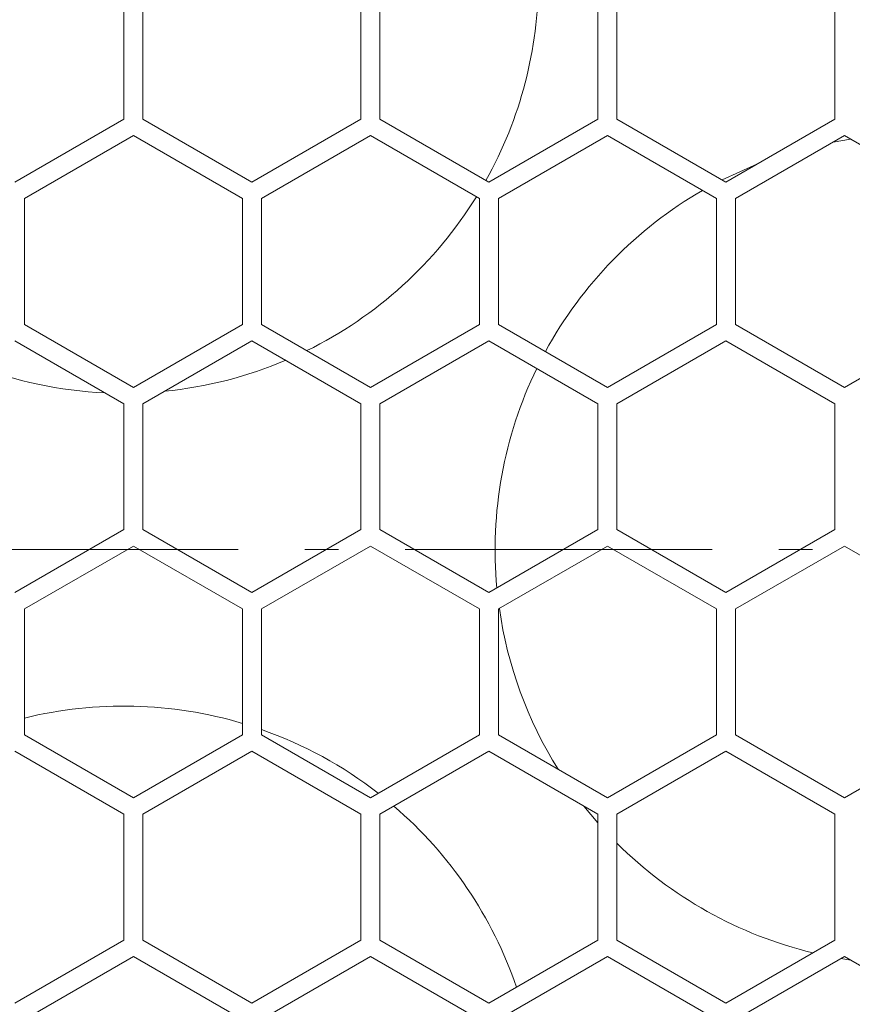
# Model space of a CAD drawing. Units: inches. Extents: x -46 to 344, y -33 to 243.
# Drawn here: x 16 to 25, y 180 to 191 of the extents above; entities that cross this region are included whole.
import ezdxf

# ---------------------------------------------------------------- set-up
doc = ezdxf.new("R2010")
doc.units = ezdxf.units.IN
doc.header["$MEASUREMENT"] = 0
doc.linetypes.add('AI-Linetype-6', pattern=[4.586111, 2.822222, -0.705556, 0.352778, -0.705556])
doc.layers.add('_U+30EC_U+30A4_U+30E4_U+30FC 1', color=7, linetype='Continuous')

# ---------------------------------------------------------------- blocks, each defined once
blk = doc.blocks.new('block 1806')
at = {"layer": '_U+30EC_U+30A4_U+30E4_U+30FC 1', "color": 18, "lineweight": 18}
blk.add_open_spline([(52.651, 185.163), (52.651, 200.103), (40.54, 212.213), (25.601, 212.213), (10.661, 212.213), (-1.449, 200.103), (-1.449, 185.163), (-1.449, 170.224), (10.661, 158.113), (25.601, 158.113), (40.54, 158.113), (52.651, 170.224), (52.651, 185.163), (52.651, 185.163), (52.651, 185.163), (52.651, 185.163)], degree=3, knots=[0, 0, 0, 0, 1, 1, 1, 2, 2, 2, 3, 3, 3, 4, 4, 4, 5, 5, 5, 5], dxfattribs=at)
blk = doc.blocks.new('block 1807')
at = {"layer": '_U+30EC_U+30A4_U+30E4_U+30FC 1', "color": 18, "lineweight": 18}
blk.add_open_spline([(67.351, 185.163), (67.351, 208.221), (48.659, 226.913), (25.601, 226.913), (2.542, 226.913), (-16.149, 208.221), (-16.149, 185.163), (-16.149, 162.105), (2.542, 143.413), (25.601, 143.413), (48.659, 143.413), (67.351, 162.105), (67.351, 185.163), (67.351, 185.163), (67.351, 185.163), (67.351, 185.163)], degree=3, knots=[0, 0, 0, 0, 1, 1, 1, 2, 2, 2, 3, 3, 3, 4, 4, 4, 5, 5, 5, 5], dxfattribs=at)
blk = doc.blocks.new('block 1808')
at = {"layer": '_U+30EC_U+30A4_U+30E4_U+30FC 1', "color": 18, "lineweight": 25}
blk.add_open_spline([(68.851, 185.163), (68.851, 209.049), (49.487, 228.413), (25.601, 228.413), (1.714, 228.413), (-17.649, 209.049), (-17.649, 185.163), (-17.649, 161.277), (1.714, 141.913), (25.601, 141.913), (49.487, 141.913), (68.851, 161.277), (68.851, 185.163), (68.851, 185.163), (68.851, 185.163), (68.851, 185.163)], degree=3, knots=[0, 0, 0, 0, 1, 1, 1, 2, 2, 2, 3, 3, 3, 4, 4, 4, 5, 5, 5, 5], dxfattribs=at)
blk = doc.blocks.new('block 1809')
at = {"layer": '_U+30EC_U+30A4_U+30E4_U+30FC 1', "color": 18, "lineweight": 18}
blk.add_open_spline([(52.726, 185.163), (52.726, 200.144), (40.581, 212.288), (25.601, 212.288), (10.62, 212.288), (-1.524, 200.144), (-1.524, 185.163), (-1.524, 170.182), (10.62, 158.038), (25.601, 158.038), (40.581, 158.038), (52.726, 170.182), (52.726, 185.163), (52.726, 185.163), (52.726, 185.163), (52.726, 185.163)], degree=3, knots=[0, 0, 0, 0, 1, 1, 1, 2, 2, 2, 3, 3, 3, 4, 4, 4, 5, 5, 5, 5], dxfattribs=at)
blk = doc.blocks.new('block 3086')
at = {"layer": '_U+30EC_U+30A4_U+30E4_U+30FC 1', "color": 18, "lineweight": 18}
blk.add_open_spline([(44.068, 185.163), (44.068, 195.362), (35.8, 203.63), (25.601, 203.63), (15.402, 203.63), (7.135, 195.362), (7.135, 185.163), (7.135, 174.964), (15.402, 166.696), (25.601, 166.696), (35.8, 166.696), (44.068, 174.964), (44.068, 185.163), (44.068, 185.163), (44.068, 185.163), (44.068, 185.163)], degree=3, knots=[0, 0, 0, 0, 1, 1, 1, 2, 2, 2, 3, 3, 3, 4, 4, 4, 5, 5, 5, 5], dxfattribs=at)
blk = doc.blocks.new('block 3087')
at = {"layer": '_U+30EC_U+30A4_U+30E4_U+30FC 1', "color": 18, "lineweight": 18}
blk.add_open_spline([(43.568, 185.163), (43.568, 195.086), (35.524, 203.13), (25.601, 203.13), (15.679, 203.13), (7.634, 195.086), (7.634, 185.163), (7.634, 175.24), (15.679, 167.197), (25.601, 167.197), (35.524, 167.197), (43.568, 175.24), (43.568, 185.163), (43.568, 185.163), (43.568, 185.163), (43.568, 185.163)], degree=3, knots=[0, 0, 0, 0, 1, 1, 1, 2, 2, 2, 3, 3, 3, 4, 4, 4, 5, 5, 5, 5], dxfattribs=at)
blk = doc.blocks.new('block 3088')
at = {"layer": '_U+30EC_U+30A4_U+30E4_U+30FC 1', "color": 18, "lineweight": 18}
blk.add_open_spline([(43.235, 185.163), (43.235, 194.902), (35.34, 202.797), (25.601, 202.797), (15.863, 202.797), (7.968, 194.902), (7.968, 185.163), (7.968, 175.424), (15.863, 167.529), (25.601, 167.529), (35.34, 167.529), (43.235, 175.424), (43.235, 185.163), (43.235, 185.163), (43.235, 185.163), (43.235, 185.163)], degree=3, knots=[0, 0, 0, 0, 1, 1, 1, 2, 2, 2, 3, 3, 3, 4, 4, 4, 5, 5, 5, 5], dxfattribs=at)
blk = doc.blocks.new('block 3089')
at = {"layer": '_U+30EC_U+30A4_U+30E4_U+30FC 1', "color": 18, "lineweight": 18}
blk.add_open_spline([(43.135, 185.163), (43.135, 194.847), (35.285, 202.697), (25.601, 202.697), (15.918, 202.697), (8.068, 194.847), (8.068, 185.163), (8.068, 175.479), (15.918, 167.629), (25.601, 167.629), (35.285, 167.629), (43.135, 175.479), (43.135, 185.163), (43.135, 185.163), (43.135, 185.163), (43.135, 185.163)], degree=3, knots=[0, 0, 0, 0, 1, 1, 1, 2, 2, 2, 3, 3, 3, 4, 4, 4, 5, 5, 5, 5], dxfattribs=at)
blk = doc.blocks.new('block 3090')
at = {"layer": '_U+30EC_U+30A4_U+30E4_U+30FC 1', "color": 18, "lineweight": 18}
blk.add_open_spline([(46.851, 185.163), (46.851, 196.899), (37.337, 206.413), (25.601, 206.413), (13.865, 206.413), (4.351, 196.899), (4.351, 185.163), (4.351, 173.427), (13.865, 163.913), (25.601, 163.913), (37.337, 163.913), (46.851, 173.427), (46.851, 185.163), (46.851, 185.163), (46.851, 185.163), (46.851, 185.163)], degree=3, knots=[0, 0, 0, 0, 1, 1, 1, 2, 2, 2, 3, 3, 3, 4, 4, 4, 5, 5, 5, 5], dxfattribs=at)
blk = doc.blocks.new('block 3091')
at = {"layer": '_U+30EC_U+30A4_U+30E4_U+30FC 1', "color": 18, "lineweight": 18}
blk.add_open_spline([(47.601, 185.163), (47.601, 197.313), (37.751, 207.163), (25.601, 207.163), (13.451, 207.163), (3.601, 197.313), (3.601, 185.163), (3.601, 173.013), (13.451, 163.163), (25.601, 163.163), (37.751, 163.163), (47.601, 173.013), (47.601, 185.163), (47.601, 185.163), (47.601, 185.163), (47.601, 185.163)], degree=3, knots=[0, 0, 0, 0, 1, 1, 1, 2, 2, 2, 3, 3, 3, 4, 4, 4, 5, 5, 5, 5], dxfattribs=at)
blk = doc.blocks.new('block 3094')
at = {"layer": '_U+30EC_U+30A4_U+30E4_U+30FC 1', "color": 18, "lineweight": 18}
blk.add_open_spline([(43.119, 185.163), (43.119, 194.838), (35.276, 202.681), (25.601, 202.681), (15.927, 202.681), (8.084, 194.838), (8.084, 185.163), (8.084, 175.488), (15.927, 167.645), (25.601, 167.645), (35.276, 167.645), (43.119, 175.488), (43.119, 185.163), (43.119, 185.163), (43.119, 185.163), (43.119, 185.163)], degree=3, knots=[0, 0, 0, 0, 1, 1, 1, 2, 2, 2, 3, 3, 3, 4, 4, 4, 5, 5, 5, 5], dxfattribs=at)
blk = doc.blocks.new('block 3095')
at = {"layer": '_U+30EC_U+30A4_U+30E4_U+30FC 1', "color": 18, "lineweight": 18}
blk.add_open_spline([(41.869, 185.163), (41.869, 194.148), (34.585, 201.431), (25.601, 201.431), (16.617, 201.431), (9.333, 194.148), (9.333, 185.163), (9.333, 176.179), (16.617, 168.895), (25.601, 168.895), (34.585, 168.895), (41.869, 176.179), (41.869, 185.163), (41.869, 185.163), (41.869, 185.163), (41.869, 185.163)], degree=3, knots=[0, 0, 0, 0, 1, 1, 1, 2, 2, 2, 3, 3, 3, 4, 4, 4, 5, 5, 5, 5], dxfattribs=at)
blk = doc.blocks.new('block 3285')
at = {"layer": '_U+30EC_U+30A4_U+30E4_U+30FC 1', "color": 18, "lineweight": 18}
blk.add_lwpolyline([(17.311, 181.044), (16.161, 180.38)], dxfattribs=at)
blk = doc.blocks.new('block 3286')
at = {"layer": '_U+30EC_U+30A4_U+30E4_U+30FC 1', "color": 18, "lineweight": 18}
blk.add_lwpolyline([(17.311, 182.372), (17.311, 181.044)], dxfattribs=at)
blk = doc.blocks.new('block 3287')
at = {"layer": '_U+30EC_U+30A4_U+30E4_U+30FC 1', "color": 18, "lineweight": 18}
blk.add_lwpolyline([(16.161, 183.036), (17.311, 182.372)], dxfattribs=at)
blk = doc.blocks.new('block 3290')
at = {"layer": '_U+30EC_U+30A4_U+30E4_U+30FC 1', "color": 18, "lineweight": 18}
blk.add_lwpolyline([(18.661, 180.38), (17.511, 181.044)], dxfattribs=at)
blk = doc.blocks.new('block 3291')
at = {"layer": '_U+30EC_U+30A4_U+30E4_U+30FC 1', "color": 18, "lineweight": 18}
blk.add_lwpolyline([(19.811, 181.044), (18.661, 180.38)], dxfattribs=at)
blk = doc.blocks.new('block 3292')
at = {"layer": '_U+30EC_U+30A4_U+30E4_U+30FC 1', "color": 18, "lineweight": 18}
blk.add_lwpolyline([(19.811, 182.372), (19.811, 181.044)], dxfattribs=at)
blk = doc.blocks.new('block 3293')
at = {"layer": '_U+30EC_U+30A4_U+30E4_U+30FC 1', "color": 18, "lineweight": 18}
blk.add_lwpolyline([(18.661, 183.036), (19.811, 182.372)], dxfattribs=at)
blk = doc.blocks.new('block 3294')
at = {"layer": '_U+30EC_U+30A4_U+30E4_U+30FC 1', "color": 18, "lineweight": 18}
blk.add_lwpolyline([(17.511, 182.372), (18.661, 183.036)], dxfattribs=at)
blk = doc.blocks.new('block 3295')
at = {"layer": '_U+30EC_U+30A4_U+30E4_U+30FC 1', "color": 18, "lineweight": 18}
blk.add_lwpolyline([(17.511, 181.044), (17.511, 182.372)], dxfattribs=at)
blk = doc.blocks.new('block 3296')
at = {"layer": '_U+30EC_U+30A4_U+30E4_U+30FC 1', "color": 18, "lineweight": 18}
blk.add_lwpolyline([(21.161, 180.38), (20.011, 181.044)], dxfattribs=at)
blk = doc.blocks.new('block 3297')
at = {"layer": '_U+30EC_U+30A4_U+30E4_U+30FC 1', "color": 18, "lineweight": 18}
blk.add_lwpolyline([(22.311, 181.044), (21.161, 180.38)], dxfattribs=at)
blk = doc.blocks.new('block 3298')
at = {"layer": '_U+30EC_U+30A4_U+30E4_U+30FC 1', "color": 18, "lineweight": 18}
blk.add_lwpolyline([(22.311, 182.372), (22.311, 181.044)], dxfattribs=at)
blk = doc.blocks.new('block 3299')
at = {"layer": '_U+30EC_U+30A4_U+30E4_U+30FC 1', "color": 18, "lineweight": 18}
blk.add_lwpolyline([(21.161, 183.036), (22.311, 182.372)], dxfattribs=at)
blk = doc.blocks.new('block 3300')
at = {"layer": '_U+30EC_U+30A4_U+30E4_U+30FC 1', "color": 18, "lineweight": 18}
blk.add_lwpolyline([(20.011, 182.372), (21.161, 183.036)], dxfattribs=at)
blk = doc.blocks.new('block 3301')
at = {"layer": '_U+30EC_U+30A4_U+30E4_U+30FC 1', "color": 18, "lineweight": 18}
blk.add_lwpolyline([(20.011, 181.044), (20.011, 182.372)], dxfattribs=at)
blk = doc.blocks.new('block 3302')
at = {"layer": '_U+30EC_U+30A4_U+30E4_U+30FC 1', "color": 18, "lineweight": 18}
blk.add_lwpolyline([(23.661, 180.38), (22.511, 181.044)], dxfattribs=at)
blk = doc.blocks.new('block 3303')
at = {"layer": '_U+30EC_U+30A4_U+30E4_U+30FC 1', "color": 18, "lineweight": 18}
blk.add_lwpolyline([(24.811, 181.044), (23.661, 180.38)], dxfattribs=at)
blk = doc.blocks.new('block 3304')
at = {"layer": '_U+30EC_U+30A4_U+30E4_U+30FC 1', "color": 18, "lineweight": 18}
blk.add_lwpolyline([(24.811, 182.372), (24.811, 181.044)], dxfattribs=at)
blk = doc.blocks.new('block 3305')
at = {"layer": '_U+30EC_U+30A4_U+30E4_U+30FC 1', "color": 18, "lineweight": 18}
blk.add_lwpolyline([(23.661, 183.036), (24.811, 182.372)], dxfattribs=at)
blk = doc.blocks.new('block 3306')
at = {"layer": '_U+30EC_U+30A4_U+30E4_U+30FC 1', "color": 18, "lineweight": 18}
blk.add_lwpolyline([(22.511, 182.372), (23.661, 183.036)], dxfattribs=at)
blk = doc.blocks.new('block 3307')
at = {"layer": '_U+30EC_U+30A4_U+30E4_U+30FC 1', "color": 18, "lineweight": 18}
blk.add_lwpolyline([(22.511, 181.044), (22.511, 182.372)], dxfattribs=at)
blk = doc.blocks.new('block 3479')
at = {"layer": '_U+30EC_U+30A4_U+30E4_U+30FC 1', "color": 18, "lineweight": 18}
blk.add_lwpolyline([(17.411, 180.871), (18.561, 180.207)], dxfattribs=at)
blk = doc.blocks.new('block 3480')
at = {"layer": '_U+30EC_U+30A4_U+30E4_U+30FC 1', "color": 18, "lineweight": 18}
blk.add_lwpolyline([(16.261, 180.207), (17.411, 180.871)], dxfattribs=at)
blk = doc.blocks.new('block 3485')
at = {"layer": '_U+30EC_U+30A4_U+30E4_U+30FC 1', "color": 18, "lineweight": 18}
blk.add_lwpolyline([(19.911, 180.871), (21.061, 180.207)], dxfattribs=at)
blk = doc.blocks.new('block 3486')
at = {"layer": '_U+30EC_U+30A4_U+30E4_U+30FC 1', "color": 18, "lineweight": 18}
blk.add_lwpolyline([(18.761, 180.207), (19.911, 180.871)], dxfattribs=at)
blk = doc.blocks.new('block 3491')
at = {"layer": '_U+30EC_U+30A4_U+30E4_U+30FC 1', "color": 18, "lineweight": 18}
blk.add_lwpolyline([(22.411, 180.871), (23.561, 180.207)], dxfattribs=at)
blk = doc.blocks.new('block 3492')
at = {"layer": '_U+30EC_U+30A4_U+30E4_U+30FC 1', "color": 18, "lineweight": 18}
blk.add_lwpolyline([(21.261, 180.207), (22.411, 180.871)], dxfattribs=at)
blk = doc.blocks.new('block 3497')
at = {"layer": '_U+30EC_U+30A4_U+30E4_U+30FC 1', "color": 18, "lineweight": 18}
blk.add_lwpolyline([(24.911, 180.871), (26.061, 180.207)], dxfattribs=at)
blk = doc.blocks.new('block 3498')
at = {"layer": '_U+30EC_U+30A4_U+30E4_U+30FC 1', "color": 18, "lineweight": 18}
blk.add_lwpolyline([(23.761, 180.207), (24.911, 180.871)], dxfattribs=at)
blk = doc.blocks.new('block 3602')
at = {"layer": '_U+30EC_U+30A4_U+30E4_U+30FC 1', "color": 18, "lineweight": 18}
blk.add_lwpolyline([(17.411, 182.545), (16.261, 183.209)], dxfattribs=at)
blk = doc.blocks.new('block 3603')
at = {"layer": '_U+30EC_U+30A4_U+30E4_U+30FC 1', "color": 18, "lineweight": 18}
blk.add_lwpolyline([(18.561, 183.209), (17.411, 182.545)], dxfattribs=at)
blk = doc.blocks.new('block 3604')
at = {"layer": '_U+30EC_U+30A4_U+30E4_U+30FC 1', "color": 18, "lineweight": 18}
blk.add_lwpolyline([(18.561, 184.537), (18.561, 183.209)], dxfattribs=at)
blk = doc.blocks.new('block 3605')
at = {"layer": '_U+30EC_U+30A4_U+30E4_U+30FC 1', "color": 18, "lineweight": 18}
blk.add_lwpolyline([(17.411, 185.201), (18.561, 184.537)], dxfattribs=at)
blk = doc.blocks.new('block 3606')
at = {"layer": '_U+30EC_U+30A4_U+30E4_U+30FC 1', "color": 18, "lineweight": 18}
blk.add_lwpolyline([(16.261, 184.537), (17.411, 185.201)], dxfattribs=at)
blk = doc.blocks.new('block 3607')
at = {"layer": '_U+30EC_U+30A4_U+30E4_U+30FC 1', "color": 18, "lineweight": 18}
blk.add_lwpolyline([(16.261, 183.209), (16.261, 184.537)], dxfattribs=at)
blk = doc.blocks.new('block 3608')
at = {"layer": '_U+30EC_U+30A4_U+30E4_U+30FC 1', "color": 18, "lineweight": 18}
blk.add_lwpolyline([(19.911, 182.545), (18.761, 183.209)], dxfattribs=at)
blk = doc.blocks.new('block 3609')
at = {"layer": '_U+30EC_U+30A4_U+30E4_U+30FC 1', "color": 18, "lineweight": 18}
blk.add_lwpolyline([(21.061, 183.209), (19.911, 182.545)], dxfattribs=at)
blk = doc.blocks.new('block 3610')
at = {"layer": '_U+30EC_U+30A4_U+30E4_U+30FC 1', "color": 18, "lineweight": 18}
blk.add_lwpolyline([(21.061, 184.537), (21.061, 183.209)], dxfattribs=at)
blk = doc.blocks.new('block 3611')
at = {"layer": '_U+30EC_U+30A4_U+30E4_U+30FC 1', "color": 18, "lineweight": 18}
blk.add_lwpolyline([(19.911, 185.201), (21.061, 184.537)], dxfattribs=at)
blk = doc.blocks.new('block 3612')
at = {"layer": '_U+30EC_U+30A4_U+30E4_U+30FC 1', "color": 18, "lineweight": 18}
blk.add_lwpolyline([(18.761, 184.537), (19.911, 185.201)], dxfattribs=at)
blk = doc.blocks.new('block 3613')
at = {"layer": '_U+30EC_U+30A4_U+30E4_U+30FC 1', "color": 18, "lineweight": 18}
blk.add_lwpolyline([(18.761, 183.209), (18.761, 184.537)], dxfattribs=at)
blk = doc.blocks.new('block 3614')
at = {"layer": '_U+30EC_U+30A4_U+30E4_U+30FC 1', "color": 18, "lineweight": 18}
blk.add_lwpolyline([(22.411, 182.545), (21.261, 183.209)], dxfattribs=at)
blk = doc.blocks.new('block 3615')
at = {"layer": '_U+30EC_U+30A4_U+30E4_U+30FC 1', "color": 18, "lineweight": 18}
blk.add_lwpolyline([(23.561, 183.209), (22.411, 182.545)], dxfattribs=at)
blk = doc.blocks.new('block 3616')
at = {"layer": '_U+30EC_U+30A4_U+30E4_U+30FC 1', "color": 18, "lineweight": 18}
blk.add_lwpolyline([(23.561, 184.537), (23.561, 183.209)], dxfattribs=at)
blk = doc.blocks.new('block 3617')
at = {"layer": '_U+30EC_U+30A4_U+30E4_U+30FC 1', "color": 18, "lineweight": 18}
blk.add_lwpolyline([(22.411, 185.201), (23.561, 184.537)], dxfattribs=at)
blk = doc.blocks.new('block 3618')
at = {"layer": '_U+30EC_U+30A4_U+30E4_U+30FC 1', "color": 18, "lineweight": 18}
blk.add_lwpolyline([(21.261, 184.537), (22.411, 185.201)], dxfattribs=at)
blk = doc.blocks.new('block 3619')
at = {"layer": '_U+30EC_U+30A4_U+30E4_U+30FC 1', "color": 18, "lineweight": 18}
blk.add_lwpolyline([(21.261, 183.209), (21.261, 184.537)], dxfattribs=at)
blk = doc.blocks.new('block 3620')
at = {"layer": '_U+30EC_U+30A4_U+30E4_U+30FC 1', "color": 18, "lineweight": 18}
blk.add_lwpolyline([(24.911, 182.545), (23.761, 183.209)], dxfattribs=at)
blk = doc.blocks.new('block 3621')
at = {"layer": '_U+30EC_U+30A4_U+30E4_U+30FC 1', "color": 18, "lineweight": 18}
blk.add_lwpolyline([(26.061, 183.209), (24.911, 182.545)], dxfattribs=at)
blk = doc.blocks.new('block 3623')
at = {"layer": '_U+30EC_U+30A4_U+30E4_U+30FC 1', "color": 18, "lineweight": 18}
blk.add_lwpolyline([(24.911, 185.201), (26.061, 184.537)], dxfattribs=at)
blk = doc.blocks.new('block 3624')
at = {"layer": '_U+30EC_U+30A4_U+30E4_U+30FC 1', "color": 18, "lineweight": 18}
blk.add_lwpolyline([(23.761, 184.537), (24.911, 185.201)], dxfattribs=at)
blk = doc.blocks.new('block 3625')
at = {"layer": '_U+30EC_U+30A4_U+30E4_U+30FC 1', "color": 18, "lineweight": 18}
blk.add_lwpolyline([(23.761, 183.209), (23.761, 184.537)], dxfattribs=at)
blk = doc.blocks.new('block 3801')
at = {"layer": '_U+30EC_U+30A4_U+30E4_U+30FC 1', "color": 18, "lineweight": 18}
blk.add_lwpolyline([(17.311, 189.704), (16.161, 189.04)], dxfattribs=at)
blk = doc.blocks.new('block 3802')
at = {"layer": '_U+30EC_U+30A4_U+30E4_U+30FC 1', "color": 18, "lineweight": 18}
blk.add_lwpolyline([(17.311, 191.032), (17.311, 189.704)], dxfattribs=at)
blk = doc.blocks.new('block 3806')
at = {"layer": '_U+30EC_U+30A4_U+30E4_U+30FC 1', "color": 18, "lineweight": 18}
blk.add_lwpolyline([(18.661, 189.04), (17.511, 189.704)], dxfattribs=at)
blk = doc.blocks.new('block 3807')
at = {"layer": '_U+30EC_U+30A4_U+30E4_U+30FC 1', "color": 18, "lineweight": 18}
blk.add_lwpolyline([(19.811, 189.704), (18.661, 189.04)], dxfattribs=at)
blk = doc.blocks.new('block 3808')
at = {"layer": '_U+30EC_U+30A4_U+30E4_U+30FC 1', "color": 18, "lineweight": 18}
blk.add_lwpolyline([(19.811, 191.032), (19.811, 189.704)], dxfattribs=at)
blk = doc.blocks.new('block 3811')
at = {"layer": '_U+30EC_U+30A4_U+30E4_U+30FC 1', "color": 18, "lineweight": 18}
blk.add_lwpolyline([(17.511, 189.704), (17.511, 191.032)], dxfattribs=at)
blk = doc.blocks.new('block 3812')
at = {"layer": '_U+30EC_U+30A4_U+30E4_U+30FC 1', "color": 18, "lineweight": 18}
blk.add_lwpolyline([(21.161, 189.04), (20.011, 189.704)], dxfattribs=at)
blk = doc.blocks.new('block 3813')
at = {"layer": '_U+30EC_U+30A4_U+30E4_U+30FC 1', "color": 18, "lineweight": 18}
blk.add_lwpolyline([(22.311, 189.704), (21.161, 189.04)], dxfattribs=at)
blk = doc.blocks.new('block 3814')
at = {"layer": '_U+30EC_U+30A4_U+30E4_U+30FC 1', "color": 18, "lineweight": 18}
blk.add_lwpolyline([(22.311, 191.032), (22.311, 189.704)], dxfattribs=at)
blk = doc.blocks.new('block 3817')
at = {"layer": '_U+30EC_U+30A4_U+30E4_U+30FC 1', "color": 18, "lineweight": 18}
blk.add_lwpolyline([(20.011, 189.704), (20.011, 191.032)], dxfattribs=at)
blk = doc.blocks.new('block 3818')
at = {"layer": '_U+30EC_U+30A4_U+30E4_U+30FC 1', "color": 18, "lineweight": 18}
blk.add_lwpolyline([(23.661, 189.04), (22.511, 189.704)], dxfattribs=at)
blk = doc.blocks.new('block 3819')
at = {"layer": '_U+30EC_U+30A4_U+30E4_U+30FC 1', "color": 18, "lineweight": 18}
blk.add_lwpolyline([(24.811, 189.704), (23.661, 189.04)], dxfattribs=at)
blk = doc.blocks.new('block 3820')
at = {"layer": '_U+30EC_U+30A4_U+30E4_U+30FC 1', "color": 18, "lineweight": 18}
blk.add_lwpolyline([(24.811, 191.032), (24.811, 189.704)], dxfattribs=at)
blk = doc.blocks.new('block 3823')
at = {"layer": '_U+30EC_U+30A4_U+30E4_U+30FC 1', "color": 18, "lineweight": 18}
blk.add_lwpolyline([(22.511, 189.704), (22.511, 191.032)], dxfattribs=at)
blk = doc.blocks.new('block 3933')
at = {"layer": '_U+30EC_U+30A4_U+30E4_U+30FC 1', "color": 18, "lineweight": 18}
blk.add_lwpolyline([(17.311, 185.374), (16.161, 184.71)], dxfattribs=at)
blk = doc.blocks.new('block 3934')
at = {"layer": '_U+30EC_U+30A4_U+30E4_U+30FC 1', "color": 18, "lineweight": 18}
blk.add_lwpolyline([(17.311, 186.702), (17.311, 185.374)], dxfattribs=at)
blk = doc.blocks.new('block 3935')
at = {"layer": '_U+30EC_U+30A4_U+30E4_U+30FC 1', "color": 18, "lineweight": 18}
blk.add_lwpolyline([(16.161, 187.366), (17.311, 186.702)], dxfattribs=at)
blk = doc.blocks.new('block 3938')
at = {"layer": '_U+30EC_U+30A4_U+30E4_U+30FC 1', "color": 18, "lineweight": 18}
blk.add_lwpolyline([(18.661, 184.71), (17.511, 185.374)], dxfattribs=at)
blk = doc.blocks.new('block 3939')
at = {"layer": '_U+30EC_U+30A4_U+30E4_U+30FC 1', "color": 18, "lineweight": 18}
blk.add_lwpolyline([(19.811, 185.374), (18.661, 184.71)], dxfattribs=at)
blk = doc.blocks.new('block 3940')
at = {"layer": '_U+30EC_U+30A4_U+30E4_U+30FC 1', "color": 18, "lineweight": 18}
blk.add_lwpolyline([(19.811, 186.702), (19.811, 185.374)], dxfattribs=at)
blk = doc.blocks.new('block 3941')
at = {"layer": '_U+30EC_U+30A4_U+30E4_U+30FC 1', "color": 18, "lineweight": 18}
blk.add_lwpolyline([(18.661, 187.366), (19.811, 186.702)], dxfattribs=at)
blk = doc.blocks.new('block 3942')
at = {"layer": '_U+30EC_U+30A4_U+30E4_U+30FC 1', "color": 18, "lineweight": 18}
blk.add_lwpolyline([(17.511, 186.702), (18.661, 187.366)], dxfattribs=at)
blk = doc.blocks.new('block 3943')
at = {"layer": '_U+30EC_U+30A4_U+30E4_U+30FC 1', "color": 18, "lineweight": 18}
blk.add_lwpolyline([(17.511, 185.374), (17.511, 186.702)], dxfattribs=at)
blk = doc.blocks.new('block 3944')
at = {"layer": '_U+30EC_U+30A4_U+30E4_U+30FC 1', "color": 18, "lineweight": 18}
blk.add_lwpolyline([(21.161, 184.71), (20.011, 185.374)], dxfattribs=at)
blk = doc.blocks.new('block 3945')
at = {"layer": '_U+30EC_U+30A4_U+30E4_U+30FC 1', "color": 18, "lineweight": 18}
blk.add_lwpolyline([(22.311, 185.374), (21.161, 184.71)], dxfattribs=at)
blk = doc.blocks.new('block 3946')
at = {"layer": '_U+30EC_U+30A4_U+30E4_U+30FC 1', "color": 18, "lineweight": 18}
blk.add_lwpolyline([(22.311, 186.702), (22.311, 185.374)], dxfattribs=at)
blk = doc.blocks.new('block 3947')
at = {"layer": '_U+30EC_U+30A4_U+30E4_U+30FC 1', "color": 18, "lineweight": 18}
blk.add_lwpolyline([(21.161, 187.366), (22.311, 186.702)], dxfattribs=at)
blk = doc.blocks.new('block 3948')
at = {"layer": '_U+30EC_U+30A4_U+30E4_U+30FC 1', "color": 18, "lineweight": 18}
blk.add_lwpolyline([(20.011, 186.702), (21.161, 187.366)], dxfattribs=at)
blk = doc.blocks.new('block 3949')
at = {"layer": '_U+30EC_U+30A4_U+30E4_U+30FC 1', "color": 18, "lineweight": 18}
blk.add_lwpolyline([(20.011, 185.374), (20.011, 186.702)], dxfattribs=at)
blk = doc.blocks.new('block 3950')
at = {"layer": '_U+30EC_U+30A4_U+30E4_U+30FC 1', "color": 18, "lineweight": 18}
blk.add_lwpolyline([(23.661, 184.71), (22.511, 185.374)], dxfattribs=at)
blk = doc.blocks.new('block 3951')
at = {"layer": '_U+30EC_U+30A4_U+30E4_U+30FC 1', "color": 18, "lineweight": 18}
blk.add_lwpolyline([(24.811, 185.374), (23.661, 184.71)], dxfattribs=at)
blk = doc.blocks.new('block 3952')
at = {"layer": '_U+30EC_U+30A4_U+30E4_U+30FC 1', "color": 18, "lineweight": 18}
blk.add_lwpolyline([(24.811, 186.702), (24.811, 185.374)], dxfattribs=at)
blk = doc.blocks.new('block 3953')
at = {"layer": '_U+30EC_U+30A4_U+30E4_U+30FC 1', "color": 18, "lineweight": 18}
blk.add_lwpolyline([(23.661, 187.366), (24.811, 186.702)], dxfattribs=at)
blk = doc.blocks.new('block 3954')
at = {"layer": '_U+30EC_U+30A4_U+30E4_U+30FC 1', "color": 18, "lineweight": 18}
blk.add_lwpolyline([(22.511, 186.702), (23.661, 187.366)], dxfattribs=at)
blk = doc.blocks.new('block 3955')
at = {"layer": '_U+30EC_U+30A4_U+30E4_U+30FC 1', "color": 18, "lineweight": 18}
blk.add_lwpolyline([(22.511, 185.374), (22.511, 186.702)], dxfattribs=at)
blk = doc.blocks.new('block 4004')
at = {"layer": '_U+30EC_U+30A4_U+30E4_U+30FC 1', "color": 18, "lineweight": 18}
blk.add_lwpolyline([(17.411, 186.875), (16.261, 187.539)], dxfattribs=at)
blk = doc.blocks.new('block 4005')
at = {"layer": '_U+30EC_U+30A4_U+30E4_U+30FC 1', "color": 18, "lineweight": 18}
blk.add_lwpolyline([(18.561, 187.539), (17.411, 186.875)], dxfattribs=at)
blk = doc.blocks.new('block 4006')
at = {"layer": '_U+30EC_U+30A4_U+30E4_U+30FC 1', "color": 18, "lineweight": 18}
blk.add_lwpolyline([(18.561, 188.867), (18.561, 187.539)], dxfattribs=at)
blk = doc.blocks.new('block 4007')
at = {"layer": '_U+30EC_U+30A4_U+30E4_U+30FC 1', "color": 18, "lineweight": 18}
blk.add_lwpolyline([(17.411, 189.531), (18.561, 188.867)], dxfattribs=at)
blk = doc.blocks.new('block 4008')
at = {"layer": '_U+30EC_U+30A4_U+30E4_U+30FC 1', "color": 18, "lineweight": 18}
blk.add_lwpolyline([(16.261, 188.867), (17.411, 189.531)], dxfattribs=at)
blk = doc.blocks.new('block 4009')
at = {"layer": '_U+30EC_U+30A4_U+30E4_U+30FC 1', "color": 18, "lineweight": 18}
blk.add_lwpolyline([(16.261, 187.539), (16.261, 188.867)], dxfattribs=at)
blk = doc.blocks.new('block 4010')
at = {"layer": '_U+30EC_U+30A4_U+30E4_U+30FC 1', "color": 18, "lineweight": 18}
blk.add_lwpolyline([(19.911, 186.875), (18.761, 187.539)], dxfattribs=at)
blk = doc.blocks.new('block 4011')
at = {"layer": '_U+30EC_U+30A4_U+30E4_U+30FC 1', "color": 18, "lineweight": 18}
blk.add_lwpolyline([(21.061, 187.539), (19.911, 186.875)], dxfattribs=at)
blk = doc.blocks.new('block 4012')
at = {"layer": '_U+30EC_U+30A4_U+30E4_U+30FC 1', "color": 18, "lineweight": 18}
blk.add_lwpolyline([(21.061, 188.867), (21.061, 187.539)], dxfattribs=at)
blk = doc.blocks.new('block 4013')
at = {"layer": '_U+30EC_U+30A4_U+30E4_U+30FC 1', "color": 18, "lineweight": 18}
blk.add_lwpolyline([(19.911, 189.531), (21.061, 188.867)], dxfattribs=at)
blk = doc.blocks.new('block 4014')
at = {"layer": '_U+30EC_U+30A4_U+30E4_U+30FC 1', "color": 18, "lineweight": 18}
blk.add_lwpolyline([(18.761, 188.867), (19.911, 189.531)], dxfattribs=at)
blk = doc.blocks.new('block 4015')
at = {"layer": '_U+30EC_U+30A4_U+30E4_U+30FC 1', "color": 18, "lineweight": 18}
blk.add_lwpolyline([(18.761, 187.539), (18.761, 188.867)], dxfattribs=at)
blk = doc.blocks.new('block 4016')
at = {"layer": '_U+30EC_U+30A4_U+30E4_U+30FC 1', "color": 18, "lineweight": 18}
blk.add_lwpolyline([(22.411, 186.875), (21.261, 187.539)], dxfattribs=at)
blk = doc.blocks.new('block 4017')
at = {"layer": '_U+30EC_U+30A4_U+30E4_U+30FC 1', "color": 18, "lineweight": 18}
blk.add_lwpolyline([(23.561, 187.539), (22.411, 186.875)], dxfattribs=at)
blk = doc.blocks.new('block 4018')
at = {"layer": '_U+30EC_U+30A4_U+30E4_U+30FC 1', "color": 18, "lineweight": 18}
blk.add_lwpolyline([(23.561, 188.867), (23.561, 187.539)], dxfattribs=at)
blk = doc.blocks.new('block 4019')
at = {"layer": '_U+30EC_U+30A4_U+30E4_U+30FC 1', "color": 18, "lineweight": 18}
blk.add_lwpolyline([(22.411, 189.531), (23.561, 188.867)], dxfattribs=at)
blk = doc.blocks.new('block 4020')
at = {"layer": '_U+30EC_U+30A4_U+30E4_U+30FC 1', "color": 18, "lineweight": 18}
blk.add_lwpolyline([(21.261, 188.867), (22.411, 189.531)], dxfattribs=at)
blk = doc.blocks.new('block 4021')
at = {"layer": '_U+30EC_U+30A4_U+30E4_U+30FC 1', "color": 18, "lineweight": 18}
blk.add_lwpolyline([(21.261, 187.539), (21.261, 188.867)], dxfattribs=at)
blk = doc.blocks.new('block 4022')
at = {"layer": '_U+30EC_U+30A4_U+30E4_U+30FC 1', "color": 18, "lineweight": 18}
blk.add_lwpolyline([(24.911, 186.875), (23.761, 187.539)], dxfattribs=at)
blk = doc.blocks.new('block 4023')
at = {"layer": '_U+30EC_U+30A4_U+30E4_U+30FC 1', "color": 18, "lineweight": 18}
blk.add_lwpolyline([(26.061, 187.539), (24.911, 186.875)], dxfattribs=at)
blk = doc.blocks.new('block 4025')
at = {"layer": '_U+30EC_U+30A4_U+30E4_U+30FC 1', "color": 18, "lineweight": 18}
blk.add_lwpolyline([(24.911, 189.531), (26.061, 188.867)], dxfattribs=at)
blk = doc.blocks.new('block 4026')
at = {"layer": '_U+30EC_U+30A4_U+30E4_U+30FC 1', "color": 18, "lineweight": 18}
blk.add_lwpolyline([(23.761, 188.867), (24.911, 189.531)], dxfattribs=at)
blk = doc.blocks.new('block 4027')
at = {"layer": '_U+30EC_U+30A4_U+30E4_U+30FC 1', "color": 18, "lineweight": 18}
blk.add_lwpolyline([(23.761, 187.539), (23.761, 188.867)], dxfattribs=at)
blk = doc.blocks.new('block 4070')
at = {"layer": '_U+30EC_U+30A4_U+30E4_U+30FC 1', "color": 18, "lineweight": 18}
blk.add_open_spline([(52.101, 185.163), (52.101, 199.799), (40.237, 211.663), (25.601, 211.663), (10.966, 211.663), (-0.899, 199.799), (-0.899, 185.163), (-0.899, 170.527), (10.966, 158.663), (25.601, 158.663), (40.237, 158.663), (52.101, 170.527), (52.101, 185.163), (52.101, 185.163), (52.101, 185.163), (52.101, 185.163)], degree=3, knots=[0, 0, 0, 0, 1, 1, 1, 2, 2, 2, 3, 3, 3, 4, 4, 4, 5, 5, 5, 5], dxfattribs=at)
blk = doc.blocks.new('block 4324')
at = {"layer": '_U+30EC_U+30A4_U+30E4_U+30FC 1', "color": 18, "lineweight": 18}
blk.add_lwpolyline([(24.978, 180.833), (24.873, 180.849)], dxfattribs=at)
blk = doc.blocks.new('block 4325')
at = {"layer": '_U+30EC_U+30A4_U+30E4_U+30FC 1', "color": 18, "lineweight": 18}
blk.add_open_spline([(22.511, 182.066), (23.081, 181.498), (23.796, 181.098), (24.578, 180.91)], degree=3, dxfattribs=at)
blk = doc.blocks.new('block 4326')
at = {"layer": '_U+30EC_U+30A4_U+30E4_U+30FC 1', "color": 18, "lineweight": 18}
blk.add_lwpolyline([(22.311, 182.279), (22.163, 182.458)], dxfattribs=at)
blk = doc.blocks.new('block 4327')
at = {"layer": '_U+30EC_U+30A4_U+30E4_U+30FC 1', "color": 18, "lineweight": 18}
blk.add_open_spline([(21.271, 184.542), (21.357, 183.94), (21.568, 183.362), (21.89, 182.846)], degree=3, dxfattribs=at)
blk = doc.blocks.new('block 4328')
at = {"layer": '_U+30EC_U+30A4_U+30E4_U+30FC 1', "color": 18, "lineweight": 18}
blk.add_open_spline([(21.666, 187.075), (21.317, 186.356), (21.171, 185.554), (21.245, 184.758)], degree=3, dxfattribs=at)
blk = doc.blocks.new('block 4329')
at = {"layer": '_U+30EC_U+30A4_U+30E4_U+30FC 1', "color": 18, "lineweight": 18}
blk.add_open_spline([(23.414, 188.952), (22.716, 188.549), (22.142, 187.961), (21.757, 187.253)], degree=3, dxfattribs=at)
blk = doc.blocks.new('block 4330')
at = {"layer": '_U+30EC_U+30A4_U+30E4_U+30FC 1', "color": 18, "lineweight": 18}
blk.add_lwpolyline([(23.62, 189.064), (23.993, 189.232)], dxfattribs=at)
blk = doc.blocks.new('block 4331')
at = {"layer": '_U+30EC_U+30A4_U+30E4_U+30FC 1', "color": 18, "lineweight": 18}
blk.add_lwpolyline([(24.793, 189.463), (24.976, 189.493)], dxfattribs=at)
blk = doc.blocks.new('block 4348')
at = {"layer": '_U+30EC_U+30A4_U+30E4_U+30FC 1', "color": 18, "lineweight": 18}
blk.add_open_spline([(21.13, 189.058), (21.493, 189.709), (21.683, 190.442), (21.683, 191.188)], degree=3, dxfattribs=at)
blk = doc.blocks.new('block 4349')
at = {"layer": '_U+30EC_U+30A4_U+30E4_U+30FC 1', "color": 18, "lineweight": 18}
blk.add_open_spline([(19.24, 187.262), (19.977, 187.625), (20.597, 188.188), (21.029, 188.886)], degree=3, dxfattribs=at)
blk = doc.blocks.new('block 4350')
at = {"layer": '_U+30EC_U+30A4_U+30E4_U+30FC 1', "color": 18, "lineweight": 18}
blk.add_open_spline([(17.74, 186.834), (18.18, 186.878), (18.61, 186.987), (19.018, 187.16)], degree=3, dxfattribs=at)
blk = doc.blocks.new('block 4351')
at = {"layer": '_U+30EC_U+30A4_U+30E4_U+30FC 1', "color": 18, "lineweight": 18}
blk.add_open_spline([(15.72, 187.111), (16.165, 186.938), (16.635, 186.839), (17.111, 186.817)], degree=3, dxfattribs=at)
blk = doc.blocks.new('block 4371')
at = {"layer": '_U+30EC_U+30A4_U+30E4_U+30FC 1', "color": 18, "lineweight": 18}
blk.add_open_spline([(18.561, 183.33), (17.813, 183.553), (17.019, 183.573), (16.261, 183.386)], degree=3, dxfattribs=at)
blk = doc.blocks.new('block 4372')
at = {"layer": '_U+30EC_U+30A4_U+30E4_U+30FC 1', "color": 18, "lineweight": 18}
blk.add_open_spline([(19.993, 182.593), (19.622, 182.882), (19.206, 183.109), (18.761, 183.265)], degree=3, dxfattribs=at)
blk = doc.blocks.new('block 4373')
at = {"layer": '_U+30EC_U+30A4_U+30E4_U+30FC 1', "color": 18, "lineweight": 18}
blk.add_open_spline([(21.451, 180.547), (21.198, 181.288), (20.753, 181.948), (20.159, 182.457)], degree=3, dxfattribs=at)
blk = doc.blocks.new('block 4585')
at = {"layer": '_U+30EC_U+30A4_U+30E4_U+30FC 1', "color": 18, "lineweight": 18}
blk.add_open_spline([(14.802, 163.958), (26.513, 157.994), (40.842, 162.653), (46.806, 174.364), (48.317, 177.333), (49.19, 180.586), (49.365, 183.913)], degree=3, knots=[0, 0, 0, 0, 1, 1, 1, 2, 2, 2, 2], dxfattribs=at)
blk = doc.blocks.new('block 4591')
at = {"layer": '_U+30EC_U+30A4_U+30E4_U+30FC 1', "color": 18, "lineweight": 18}
blk.add_open_spline([(49.365, 186.413), (48.675, 199.538), (37.475, 209.617), (24.351, 208.926), (21.024, 208.751), (17.77, 207.88), (14.802, 206.368)], degree=3, knots=[0, 0, 0, 0, 1, 1, 1, 2, 2, 2, 2], dxfattribs=at)
blk = doc.blocks.new('block 3068')
at = {"layer": '_U+30EC_U+30A4_U+30E4_U+30FC 1'}
for name in ['block 4070', 'block 4591', 'block 3091', 'block 3090', 'block 3086', 'block 3087', 'block 3088', 'block 3089', 'block 3094', 'block 3095', 'block 4348', 'block 3802', 'block 3811', 'block 3808', 'block 3817', 'block 3814', 'block 3823', 'block 3820', 'block 3801', 'block 3806', 'block 3807', 'block 3812', 'block 3813', 'block 3818', 'block 3819', 'block 4008', 'block 4007', 'block 4014', 'block 4013', 'block 4020', 'block 4019', 'block 4026', 'block 4331', 'block 4025', 'block 4330', 'block 4329', 'block 4009', 'block 4006', 'block 4015', 'block 4349', 'block 4012', 'block 4021', 'block 4018', 'block 4027', 'block 4004', 'block 4005', 'block 4010', 'block 4011', 'block 4016', 'block 4017', 'block 4022', 'block 4023', 'block 3935', 'block 3942', 'block 3941', 'block 3948', 'block 3947', 'block 3954', 'block 3953', 'block 4351', 'block 4350', 'block 4328', 'block 3934', 'block 3943', 'block 3940', 'block 3949', 'block 3946', 'block 3955', 'block 3952', 'block 3933', 'block 3938', 'block 3939', 'block 3944', 'block 3945', 'block 3950', 'block 3951', 'block 3606', 'block 3605', 'block 3612', 'block 3611', 'block 3618', 'block 3617', 'block 3624', 'block 3623', 'block 3607', 'block 3604', 'block 3613', 'block 3610', 'block 3619', 'block 4327', 'block 3616', 'block 3625', 'block 4585', 'block 4371', 'block 4372', 'block 3602', 'block 3603', 'block 3608', 'block 3609', 'block 3614', 'block 3615', 'block 3620', 'block 3621', 'block 3287', 'block 3294', 'block 3293', 'block 3300', 'block 3299', 'block 3306', 'block 3305', 'block 4373', 'block 4326', 'block 3286', 'block 3295', 'block 3292', 'block 3301', 'block 3298', 'block 3307', 'block 3304', 'block 4325', 'block 3285', 'block 3290', 'block 3291', 'block 3296', 'block 3297', 'block 3302', 'block 3303', 'block 3480', 'block 3479', 'block 3486', 'block 3485', 'block 3492', 'block 3491', 'block 3498', 'block 4324', 'block 3497']:
    blk.add_blockref(name, (0, 0), dxfattribs=at)

msp = doc.modelspace()

# ---------------------------------------------------------------- linework, layer by layer
at = {"layer": '_U+30EC_U+30A4_U+30E4_U+30FC 1', "color": 18, "linetype": 'AI-Linetype-6', "lineweight": 9}
msp.add_lwpolyline([(70.101, 185.163), (28.101, 185.163), (23.101, 185.163), (-18.899, 185.163)], dxfattribs=at)

# ---------------------------------------------------------------- block references
at = {"layer": '_U+30EC_U+30A4_U+30E4_U+30FC 1'}
for name in ['block 1808', 'block 1807', 'block 1809', 'block 1806', 'block 3068']:
    msp.add_blockref(name, (0, 0), dxfattribs=at)

doc.saveas('drawing.dxf')
